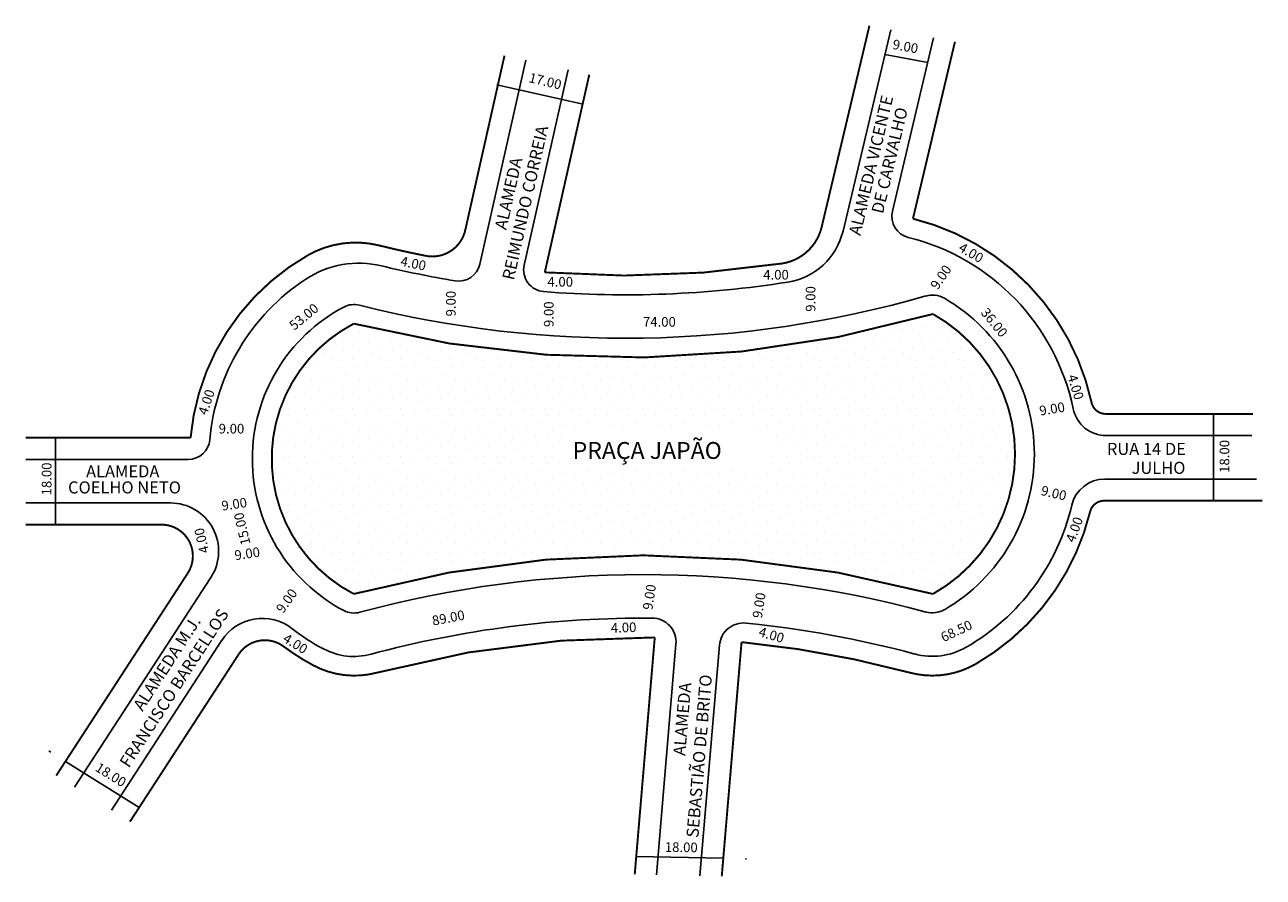
# Model space of a CAD drawing. Extents: x 182506 to 182762, y 1676613 to 1676790.
import ezdxf

# ---------------------------------------------------------------- set-up
doc = ezdxf.new("R2010")
doc.units = 0
doc.header["$MEASUREMENT"] = 0
doc.layers.get('0').update_dxf_attribs({"linetype": 'CONTINUOUS'})
doc.layers.add('0QUADRA10', color=7, linetype='CONTINUOUS')

msp = doc.modelspace()

# ---------------------------------------------------------------- hatches: boundary and pattern name
h = msp.add_hatch()
h.set_pattern_fill('STIPPLE', color=256, scale=10, style=0)
h.set_pattern_definition([(0, (0.4, 0.2), (0, 10), [0, -10]), (0, (3.6, 0.4), (0, 10), [0, -10]), (0, (1.8, 2.6), (0, 10), [0, -10]), (0, (4, 4.2), (0, 10), [0, -10]), (0, (1.4, 4.8), (0, 10), [0, -10]), (0, (2.2, 7.2), (0, 10), [0, -10]), (0, (0.8, 9), (0, 10), [0, -10]), (0, (4, 8.8), (0, 10), [0, -10]), (0, (6.4, 9.2), (0, 10), [0, -10]), (0, (7.6, 6.8), (0, 10), [0, -10]), (0, (9.6, 6.6), (0, 10), [0, -10]), (0, (9.6, 3), (0, 10), [0, -10]), (0, (7.8, 1.8), (0, 10), [0, -10]), (0, (5, 2.4), (0, 10), [0, -10]), (0, (6.8, 4.2), (0, 10), [0, -10]), (0, (5, 6), (0, 10), [0, -10]), (0, (9.2, 0.4), (0, 10), [0, -10])])
h.paths.add_polyline_path([(182618.3, 1676704.23), (182618.3, 1676697.83), (182657.4, 1676697.83), (182657.4, 1676704.23)], flags=8)
h.paths.add_polyline_path([(182693.83, 1676671.88, 0.586207), (182693.83, 1676729.88, -0.133297), (182573.83, 1676727.88, 0.607143), (182573.83, 1676671.88, -0.133333)], flags=0)
h.paths.add_polyline_path([(182660.26, 1676697.25), (182616.9, 1676697.25), (182616.9, 1676706.49), (182660.26, 1676706.49)], flags=16)

# ---------------------------------------------------------------- linework, layer by layer
for p, q in [((182692.73, 1676782.01), (182683.88, 1676783.67)), ((182621.04, 1676773.4), (182603.48, 1676777.35)), ((182751.96, 1676691.19), (182751.96, 1676709.19)), ((182512.06, 1676686.24), (182512.06, 1676704.24)), ((182759.91, 1676704.69), (182729.72, 1676704.69)), ((182539.52, 1676699.74), (182505.87, 1676699.74)), ((182760.85, 1676695.69), (182729.41, 1676695.69)), ((182535.84, 1676690.74), (182505.87, 1676690.74)), ((182544.22, 1676675.29), (182516.01, 1676631.85)), ((182546.5, 1676662.27), (182523.64, 1676627.08)), ((182511.05, 1676639.11), (182510.63, 1676639.37)), ((182529.38, 1676627.65), (182514.12, 1676637.19)), ((182632.35, 1676617.51), (182650.39, 1676617.12)), ((182655, 1676617.02), (182655.18, 1676617.02))]:
    msp.add_line(p, q)
at = {"const_width": 0.4}
for points in [[(182760.12, 1676709.19), (182729.61, 1676709.19, -0.352824), (182726.68, 1676711.55, 0.285859), (182689.68, 1676749.64), (182698.38, 1676786.3)], [(182512.19, 1676634.24), (182539.45, 1676676.2, 0.594937), (182533.99, 1676686.24), (182505.87, 1676686.24)], [(182632.04, 1676613.77), (182636.19, 1676662.87, 0.068738), (182578.63, 1676655.57, -0.191166), (182565.44, 1676657.09, -0.037525), (182559.3, 1676661, 0.433749), (182549.96, 1676659.33), (182527.46, 1676624.69)]]:
    msp.add_lwpolyline(points, format="xyb", dxfattribs=at)
msp.add_lwpolyline([(182693.83, 1676671.88, 0.133333), (182573.83, 1676671.88, -0.607143), (182573.83, 1676727.88, 0.133297), (182693.83, 1676729.88, -0.586207)], format="xyb", close=True, dxfattribs=at)
for centre, radius, start, end in [((182689.79, 1676750.13), 4.5, 166.6531, 256.0817), ((182661.57, 1676750.31), 14, 278.9481, 346.6531), ((182677.59, 1676700.88), 46.24, 11.7136, 76.0817), ((182574.9, 1676720.41), 20, 76.4679, 123.3083), ((182630.14, 1676949.95), 216.09, 256.4679, 260.5937), ((182595.56, 1676741.2), 4.5, 260.5937, 347.3208), ((182613.52, 1676739.01), 4.5, 167.3208, 265.4938), ((182588.38, 1676699.88), 44.56, 123.3083, 174.9059), ((182630.14, 1676949.95), 216.09, 265.4938, 278.9481), ((182630.14, 1676949.95), 225.09, 255.8174, 286.0349), ((182693.7, 1676728.81), 5, 60.0207, 106.0349), ((182588.38, 1676699.88), 35.56, 117.8224, 242.1687), ((182573.89, 1676727.35), 4.5, 75.8174, 117.8224), ((182677.59, 1676700.88), 37.24, 299.9621, 60.0207), ((182729.72, 1676711.69), 7, 191.7136, 270), ((182539.52, 1676704.24), 4.5, 270, 354.9059), ((182729.41, 1676688.69), 7, 90, 166.7604), ((182535.84, 1676680.74), 10, 327, 90), ((182677.59, 1676700.88), 46.24, 299.9621, 346.7604), ((182633.83, 1676450.88), 225, 74.9135, 105.1403), ((182554.88, 1676656.82), 10, 52.117, 147), ((182573.88, 1676672.42), 4.5, 242.1687, 285.1403), ((182633.83, 1676450.88), 216, 89.5183, 105.1403), ((182635.6, 1676661.88), 5, 355.1725, 89.5183), ((182693.69, 1676672.96), 5, 254.9135, 299.9621), ((182588.38, 1676699.88), 44.56, 232.117, 242.1687), ((182654.58, 1676660.86), 5, 84.3548, 175.1725), ((182633.83, 1676450.88), 216, 74.9135, 84.3548), ((182573.88, 1676672.42), 13.5, 242.1687, 285.1403), ((182693.69, 1676672.96), 14, 254.9135, 299.9621)]:
    msp.add_arc(centre, radius, start, end)
at = {"layer": '0QUADRA10'}
for p, q in [((182675.2, 1676747.08), (182685.09, 1676788.79)), ((182685.42, 1676751.17), (182693.95, 1676787.13)), ((182609.45, 1676782.45), (182599.95, 1676740.21)), ((182618.23, 1676780.47), (182609.13, 1676739.99)), ((182640.58, 1676661.45), (182636.55, 1676613.67)), ((182649.6, 1676661.28), (182645.56, 1676613.48))]:
    msp.add_line(p, q, dxfattribs=at)
at = {"layer": '0QUADRA10', "const_width": 0.4}
for points in [[(182622.62, 1676779.48), (182613.41, 1676738.51, 0.058188), (182662.57, 1676740.35, 0.305054), (182670.77, 1676747.92), (182680.66, 1676789.62)], [(182605.06, 1676783.43), (182596.93, 1676747.26, -0.406976), (182588.73, 1676741.94, -0.011692), (182579.05, 1676744.1, 0.192782), (182564.32, 1676742.06, 0.245372), (182540.02, 1676704.24), (182505.87, 1676704.24)], [(182762.05, 1676691.19), (182729.29, 1676691.19, 0.345338), (182726.38, 1676688.91, -0.204565), (182702.68, 1676657.36, -0.199133), (182689, 1676655.58, 0.041826), (182654.17, 1676661.9), (182650.07, 1676613.38)]]:
    msp.add_lwpolyline(points, format="xyb", dxfattribs=at)

# ---------------------------------------------------------------- texts
for s, height, rotation, p in [('9.00', 2, 349.2869, (182685.33, 1676784.84)), ('17.00', 2, 346.7151, (182609.96, 1676777.95)), ('ALAMEDA VICENTE ', 2.5, 76.6531, (182678.79, 1676746.01)), ('DE CARVALHO', 2.5, 76.6531, (182683.46, 1676750.52)), ('REIMUNDO CORREIA', 2.5, 77.3208, (182606.99, 1676736.76)), ('ALAMEDA ', 2.5, 77.3208, (182605.44, 1676747.18)), ('4.00', 2, 329.3003, (182698.95, 1676743.08)), ('4.00', 2, 348.511, (182583.37, 1676739.91)), ('9.00', 2, 55.6197, (182694.8, 1676734.77)), ('9.00', 2, 90, (182594.95, 1676729.39)), ('9.00', 2, 90, (182669.47, 1676730.36)), ('53.00', 2, 39.4007, (182561.49, 1676726.39)), ('9.00', 2, 90, (182615.23, 1676727.19)), ('36.00', 2, 309.2072, (182703.59, 1676730.13)), ('4.00', 2, 286.8584, (182721.67, 1676717)), ('4.00', 2, 71.5651, (182543.41, 1676708.8)), ('9.00', 2, 9.4623, (182716.05, 1676708.81)), ('18.00', 2, 90, (182755.22, 1676696.97)), ('18.00', 2, 90, (182511.2, 1676692.3)), ('9.00', 2, 346.8094, (182716.05, 1676692.41)), ('9.00', 2, 8.427, (182546.59, 1676689.12)), ('15.00', 2, 103.2405, (182552.45, 1676682.28)), ('4.00', 2, 69.6769, (182723.14, 1676682.39)), ('4.00', 2, 103.2405, (182543.9, 1676680.57)), ('9.00', 2, 8.427, (182549.28, 1676678.86)), ('9.00', 2, 54.4623, (182559.2, 1676667.73)), ('9.00', 2, 81.4692, (182635.67, 1676668.46)), ('9.00', 2, 81.4692, (182658.39, 1676666.75)), ('FRANCISCO BARCELLOS', 2.5, 57, (182527.24, 1676635.68)), ('89.00', 2, 10.9526, (182590.27, 1676665.31)), ('ALAMEDA M.J.', 2.5, 57, (182530.05, 1676647.42)), ('4.00', 2, 2.0454, (182627.12, 1676663.82)), ('4.00', 2, 343.6105, (182657.55, 1676663.19)), ('68.50', 2, 25.1148, (182696.02, 1676661.86)), ('4.00', 2, 328.5704, (182558.95, 1676662.11)), ('SEBASTIÃO DE BRITO', 2.5, 85.1725, (182645.21, 1676621.29)), ('ALAMEDA', 2.5, 85.1725, (182642.49, 1676638.28)), ('18.00', 2, 328.0919, (182520.09, 1676635.36)), ('18.00', 2, 359.0906, (182638.26, 1676618.45))]:
    msp.add_text(s, height=height, rotation=rotation).set_placement(p)
for s, height, p in [('4.00', 2, (182658.66, 1676737.03)), ('4.00', 2, (182613.95, 1676735.56)), ('74.00', 2, (182633.74, 1676727.25)), ('9.00', 2, (182545.85, 1676705.13)), ('PRAÇA JAPÃO', 3.5, (182619.18, 1676699.86)), ('RUA 14 DE ', 2.5, (182729.86, 1676700.69)), ('ALAMEDA', 2.5, (182518.37, 1676696.03)), ('JULHO', 2.5, (182734.98, 1676696.76)), ('COELHO NETO', 2.5, (182514.64, 1676692.7))]:
    msp.add_text(s, height=height).set_placement(p)

doc.saveas('drawing.dxf')
